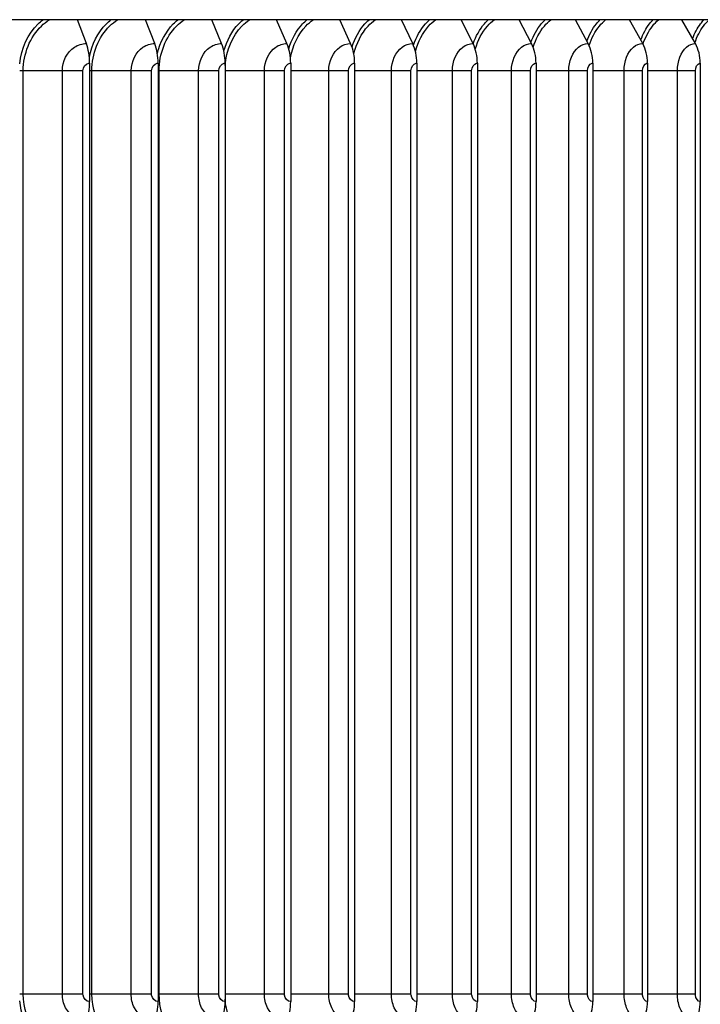
# Model space of a CAD drawing. Units: inches. Extents: x 2 to 86, y 1 to 67.
# Drawn here: x 65 to 67.7, y 53 to 57 of the extents above; entities that cross this region are included whole.
import ezdxf

# ---------------------------------------------------------------- set-up
doc = ezdxf.new("R2010")
doc.units = ezdxf.units.IN
doc.header["$LTSCALE"] = 4
doc.header["$MEASUREMENT"] = 0
doc.layers.add('Visible (ANSI)', color=7, linetype='Continuous')
doc.layers.add('Visible Narrow (ANSI)', color=7, linetype='Continuous')

msp = doc.modelspace()

# ---------------------------------------------------------------- linework, layer by layer
at = {"layer": 'Visible (ANSI)'}
for p, q in [((69.82711, 56.96126), (51.5775, 56.96126)), ((65.22647, 56.86565), (65.19129, 56.96126)), ((65.50015, 56.86565), (65.46284, 56.96126)), ((65.76805, 56.86565), (65.72866, 56.96126)), ((66.02985, 56.86565), (65.98842, 56.96126)), ((66.28523, 56.86565), (66.24182, 56.96126)), ((66.5339, 56.86565), (66.48855, 56.96126)), ((66.77554, 56.86565), (66.72831, 56.96126)), ((67.00987, 56.86565), (66.96082, 56.96126)), ((67.2366, 56.86565), (67.18579, 56.96126)), ((67.45546, 56.86565), (67.40295, 56.96126)), ((67.6662, 56.86565), (67.61205, 56.96126)), ((65.23936, 56.78694), (65.23936, 53.02694)), ((65.51382, 56.78694), (65.51382, 53.02694)), ((65.78248, 56.78694), (65.78248, 53.02694)), ((66.04502, 56.78694), (66.04502, 53.02694)), ((66.30114, 56.78694), (66.30114, 53.02694)), ((66.55051, 56.78694), (66.55051, 53.02694)), ((66.79284, 56.78694), (66.79284, 53.02694)), ((67.02784, 56.78694), (67.02784, 53.02694)), ((67.25521, 56.78694), (67.25521, 53.02694)), ((67.4747, 56.78694), (67.4747, 53.02694)), ((67.68604, 56.78694), (67.68604, 53.02694))]:
    msp.add_line(p, q, dxfattribs=at)
for centre, major_axis, ratio, start_param, end_param in [((65.1743, 56.78694), (0, 0.13174), 0.493818, 4.712389, 5.3527595), ((65.44483, 56.78694), (0, 0.13174), 0.5236902, 4.712389, 5.3527595), ((65.70964, 56.78694), (0, 0.13174), 0.5529318, 4.712389, 5.3527595), ((65.96842, 56.78694), (0, 0.13174), 0.5815077, 4.712389, 5.3527595), ((66.22086, 56.78694), (0, 0.13174), 0.6093833, 4.712389, 5.3527595), ((66.46666, 56.78694), (0, 0.13174), 0.6365252, 4.712389, 5.3527595), ((66.70551, 56.78694), (0, 0.13174), 0.6629006, 4.712389, 5.3527595), ((66.93714, 56.78694), (0, 0.13174), 0.6884779, 4.712389, 5.3527595), ((67.16126, 56.78694), (0, 0.13174), 0.7132261, 4.712389, 5.3527595), ((67.3776, 56.78694), (0, 0.13174), 0.7371156, 4.712389, 5.3527595), ((67.5859, 56.78694), (0, 0.13174), 0.7601175, 4.712389, 5.3527595), ((65.1743, 53.02694), (0, -0.13174), 0.493818, 0.9304259, 1.5707963), ((65.44483, 53.02694), (0, -0.13174), 0.5236902, 0.9304259, 1.5707963), ((65.70964, 53.02694), (0, -0.13174), 0.5529318, 0.9304259, 1.5707963), ((65.96842, 53.02694), (0, -0.13174), 0.5815077, 0.9304259, 1.5707963), ((66.22086, 53.02694), (0, -0.13174), 0.6093833, 0.9304259, 1.5707963), ((66.46666, 53.02694), (0, -0.13174), 0.6365252, 0.9304259, 1.5707963), ((66.70551, 53.02694), (0, -0.13174), 0.6629006, 0.9304259, 1.5707963), ((66.93714, 53.02694), (0, -0.13174), 0.6884779, 0.9304259, 1.5707963), ((67.16126, 53.02694), (0, -0.13174), 0.7132261, 0.9304259, 1.5707963), ((67.3776, 53.02694), (0, -0.13174), 0.7371156, 0.9304259, 1.5707963), ((67.5859, 53.02694), (0, -0.13174), 0.7601175, 0.9304259, 1.5707963)]:
    msp.add_ellipse(centre, major_axis=major_axis, ratio=ratio, start_param=start_param, end_param=end_param, dxfattribs=at)
at = {"layer": 'Visible Narrow (ANSI)'}
for p, q in [((64.97366, 56.75694), (64.95944, 56.75694)), ((65.13043, 56.75694), (64.97366, 56.75694)), ((64.97366, 53.05694), (64.97366, 56.75694)), ((65.21285, 56.75694), (65.13043, 56.75694)), ((65.13043, 53.05694), (65.13043, 56.75694)), ((65.21285, 53.05694), (65.21285, 56.75694)), ((65.24859, 56.75694), (65.23936, 56.75694)), ((65.40603, 56.75694), (65.24859, 56.75694)), ((65.24859, 53.05694), (65.24859, 56.75694)), ((65.48784, 56.75694), (65.40603, 56.75694)), ((65.40603, 53.05694), (65.40603, 56.75694)), ((65.48784, 53.05694), (65.48784, 56.75694)), ((65.51805, 56.75694), (65.51382, 56.75694)), ((65.67597, 56.75694), (65.51805, 56.75694)), ((65.51805, 53.05694), (65.51805, 56.75694)), ((65.75707, 56.75694), (65.67597, 56.75694)), ((65.67597, 53.05694), (65.67597, 56.75694)), ((65.75707, 53.05694), (65.75707, 56.75694)), ((65.93992, 56.75694), (65.78248, 56.75694)), ((66.02021, 56.75694), (65.93992, 56.75694)), ((65.93992, 53.05694), (65.93992, 56.75694)), ((66.02021, 53.05694), (66.02021, 56.75694)), ((66.19756, 56.75694), (66.04502, 56.75694)), ((66.27695, 56.75694), (66.19756, 56.75694)), ((66.19756, 53.05694), (66.19756, 56.75694)), ((66.27695, 53.05694), (66.27695, 56.75694)), ((66.44858, 56.75694), (66.30114, 56.75694)), ((66.52698, 56.75694), (66.44858, 56.75694)), ((66.44858, 53.05694), (66.44858, 56.75694)), ((66.52698, 53.05694), (66.52698, 56.75694)), ((66.69269, 56.75694), (66.55051, 56.75694)), ((66.77, 56.75694), (66.69269, 56.75694)), ((66.69269, 53.05694), (66.69269, 56.75694)), ((66.77, 53.05694), (66.77, 56.75694)), ((66.92958, 56.75694), (66.79284, 56.75694)), ((67.00571, 56.75694), (66.92958, 56.75694)), ((66.92958, 53.05694), (66.92958, 56.75694)), ((67.00571, 53.05694), (67.00571, 56.75694)), ((67.15898, 56.75694), (67.02784, 56.75694)), ((67.23383, 56.75694), (67.15898, 56.75694)), ((67.15898, 53.05694), (67.15898, 56.75694)), ((67.23383, 53.05694), (67.23383, 56.75694)), ((67.3806, 56.75694), (67.25521, 56.75694)), ((67.45408, 56.75694), (67.3806, 56.75694)), ((67.3806, 53.05694), (67.3806, 56.75694)), ((67.45408, 53.05694), (67.45408, 56.75694)), ((67.59418, 56.75694), (67.4747, 56.75694)), ((67.66621, 56.75694), (67.59418, 56.75694)), ((67.59418, 53.05694), (67.59418, 56.75694)), ((67.66621, 53.05694), (67.66621, 56.75694)), ((64.97366, 53.05694), (64.95944, 53.05694)), ((65.13043, 53.05694), (64.97366, 53.05694)), ((65.21285, 53.05694), (65.13043, 53.05694)), ((65.24859, 53.05694), (65.23936, 53.05694)), ((65.40603, 53.05694), (65.24859, 53.05694)), ((65.48784, 53.05694), (65.40603, 53.05694)), ((65.51805, 53.05694), (65.51382, 53.05694)), ((65.67597, 53.05694), (65.51805, 53.05694)), ((65.75707, 53.05694), (65.67597, 53.05694)), ((65.93992, 53.05694), (65.78248, 53.05694)), ((66.02021, 53.05694), (65.93992, 53.05694)), ((66.19756, 53.05694), (66.04502, 53.05694)), ((66.27695, 53.05694), (66.19756, 53.05694)), ((66.44858, 53.05694), (66.30114, 53.05694)), ((66.52698, 53.05694), (66.44858, 53.05694)), ((66.69269, 53.05694), (66.55051, 53.05694)), ((66.77, 53.05694), (66.69269, 53.05694)), ((66.92958, 53.05694), (66.79284, 53.05694)), ((67.00571, 53.05694), (66.92958, 53.05694)), ((67.15898, 53.05694), (67.02784, 53.05694)), ((67.23383, 53.05694), (67.15898, 53.05694)), ((67.3806, 53.05694), (67.25521, 53.05694)), ((67.45408, 53.05694), (67.3806, 53.05694)), ((67.59418, 53.05694), (67.4747, 53.05694)), ((67.66621, 53.05694), (67.59418, 53.05694))]:
    msp.add_line(p, q, dxfattribs=at)
for points, knots in [([(64.9595, 56.78414), (64.96567, 56.84546), (64.99233, 56.9041), (65.03319, 56.94485), (65.03904, 56.95069), (65.04517, 56.95615), (65.05152, 56.96122)], [1.67989168, 1.67989168, 1.67989168, 1.67989168, 2.42136725, 2.42136725, 2.42136725, 2.5274798, 2.5274798, 2.5274798, 2.5274798]), ([(64.97366, 56.75694), (64.97366, 56.82462), (65.00103, 56.89169), (65.04629, 56.93565), (65.05624, 56.94532), (65.067, 56.95385), (65.07837, 56.96117)], [1.5707963, 1.5707963, 1.5707963, 1.5707963, 2.4345276, 2.4345276, 2.4345276, 2.6244193, 2.6244193, 2.6244193, 2.6244193]), ([(65.23843, 56.81084), (65.24851, 56.86224), (65.27258, 56.91006), (65.30678, 56.94485), (65.31252, 56.95069), (65.31852, 56.95615), (65.32475, 56.96122)], [1.78841643, 1.78841643, 1.78841643, 1.78841643, 2.42136725, 2.42136725, 2.42136725, 2.5274798, 2.5274798, 2.5274798, 2.5274798]), ([(65.24859, 56.75694), (65.24859, 56.82462), (65.27544, 56.89169), (65.31982, 56.93565), (65.32957, 56.94532), (65.34013, 56.95385), (65.35126, 56.96117)], [1.5707963, 1.5707963, 1.5707963, 1.5707963, 2.4345276, 2.4345276, 2.4345276, 2.6244193, 2.6244193, 2.6244193, 2.6244193]), ([(65.51104, 56.82519), (65.52228, 56.87109), (65.54448, 56.91333), (65.57483, 56.94485), (65.58044, 56.95069), (65.58631, 56.95615), (65.59242, 56.96122)], [1.84774314, 1.84774314, 1.84774314, 1.84774314, 2.42136725, 2.42136725, 2.42136725, 2.5274798, 2.5274798, 2.5274798, 2.5274798]), ([(65.51805, 56.75694), (65.51805, 56.82462), (65.54435, 56.89169), (65.58778, 56.93565), (65.59733, 56.94532), (65.60766, 56.95385), (65.61856, 56.96117)], [1.5707963, 1.5707963, 1.5707963, 1.5707963, 2.4345276, 2.4345276, 2.4345276, 2.6244193, 2.6244193, 2.6244193, 2.6244193]), ([(65.77745, 56.83599), (65.78912, 56.87769), (65.80969, 56.91581), (65.837, 56.94485), (65.84249, 56.95069), (65.84823, 56.95615), (65.85419, 56.96122)], [1.89300685, 1.89300685, 1.89300685, 1.89300685, 2.42136725, 2.42136725, 2.42136725, 2.5274798, 2.5274798, 2.5274798, 2.5274798]), ([(65.78252, 56.77778), (65.78718, 56.83817), (65.81179, 56.89621), (65.84987, 56.93565), (65.8592, 56.94532), (65.8693, 56.95385), (65.87994, 56.96117)], [1.659637, 1.659637, 1.659637, 1.659637, 2.43452763, 2.43452763, 2.43452763, 2.62441934, 2.62441934, 2.62441934, 2.62441934]), ([(66.03745, 56.84482), (66.04916, 56.88306), (66.06824, 56.91788), (66.093, 56.94485), (66.09835, 56.95069), (66.10395, 56.95615), (66.10976, 56.96122)], [1.93052838, 1.93052838, 1.93052838, 1.93052838, 2.42136725, 2.42136725, 2.42136725, 2.5274798, 2.5274798, 2.5274798, 2.5274798]), ([(66.04411, 56.80879), (66.05328, 56.85767), (66.07503, 56.90303), (66.10576, 56.93565), (66.11486, 56.94532), (66.12471, 56.95385), (66.13509, 56.96117)], [1.79354916, 1.79354916, 1.79354916, 1.79354916, 2.43452763, 2.43452763, 2.43452763, 2.62441934, 2.62441934, 2.62441934, 2.62441934]), ([(66.29075, 56.85234), (66.30228, 56.88762), (66.31999, 56.91966), (66.3425, 56.94485), (66.34771, 56.95069), (66.35316, 56.95615), (66.35882, 56.96122)], [1.96290626, 1.96290626, 1.96290626, 1.96290626, 2.42136725, 2.42136725, 2.42136725, 2.5274798, 2.5274798, 2.5274798, 2.5274798]), ([(66.29817, 56.82346), (66.3084, 56.86669), (66.32824, 56.90631), (66.35514, 56.93565), (66.364, 56.94532), (66.37359, 56.95385), (66.38369, 56.96117)], [1.85816906, 1.85816906, 1.85816906, 1.85816906, 2.43452763, 2.43452763, 2.43452763, 2.62441934, 2.62441934, 2.62441934, 2.62441934]), ([(66.53708, 56.85891), (66.54829, 56.89159), (66.5647, 56.92123), (66.58521, 56.94485), (66.59027, 56.95069), (66.59557, 56.95615), (66.60107, 56.96122)], [1.9915206, 1.9915206, 1.9915206, 1.9915206, 2.42136725, 2.42136725, 2.42136725, 2.5274798, 2.5274798, 2.5274798, 2.5274798]), ([(66.54508, 56.83438), (66.55561, 56.87334), (66.57379, 56.9088), (66.59771, 56.93565), (66.60632, 56.94532), (66.61564, 56.95385), (66.62546, 56.96117)], [1.90707251, 1.90707251, 1.90707251, 1.90707251, 2.43452763, 2.43452763, 2.43452763, 2.62441934, 2.62441934, 2.62441934, 2.62441934]), ([(66.77616, 56.86473), (66.78695, 56.89511), (66.80213, 56.92264), (66.82084, 56.94485), (66.82575, 56.95069), (66.83089, 56.95615), (66.83622, 56.96122)], [2.01721162, 2.01721162, 2.01721162, 2.01721162, 2.42136725, 2.42136725, 2.42136725, 2.5274798, 2.5274798, 2.5274798, 2.5274798]), ([(66.78463, 56.84332), (66.7951, 56.87875), (66.81178, 56.91087), (66.83319, 56.93565), (66.84154, 56.94532), (66.85057, 56.95385), (66.86009, 56.96117)], [1.94769943, 1.94769943, 1.94769943, 1.94769943, 2.43452763, 2.43452763, 2.43452763, 2.62441934, 2.62441934, 2.62441934, 2.62441934]), ([(67.00775, 56.87008), (67.01805, 56.89834), (67.03207, 56.92395), (67.0491, 56.94485), (67.05385, 56.95069), (67.05882, 56.95615), (67.06398, 56.96122)], [2.04106648, 2.04106648, 2.04106648, 2.04106648, 2.42136725, 2.42136725, 2.42136725, 2.5274798, 2.5274798, 2.5274798, 2.5274798]), ([(67.01658, 56.85096), (67.02679, 56.88336), (67.04206, 56.91267), (67.06128, 56.93565), (67.06936, 56.94532), (67.0781, 56.95385), (67.08731, 56.96117)], [1.98294474, 1.98294474, 1.98294474, 1.98294474, 2.43452763, 2.43452763, 2.43452763, 2.62441934, 2.62441934, 2.62441934, 2.62441934]), ([(67.23165, 56.87523), (67.2414, 56.90145), (67.25428, 56.92523), (67.26972, 56.94485), (67.2743, 56.95069), (67.2791, 56.95615), (67.28408, 56.96122)], [2.0642731, 2.0642731, 2.0642731, 2.0642731, 2.42136725, 2.42136725, 2.42136725, 2.5274798, 2.5274798, 2.5274798, 2.5274798]), ([(67.24068, 56.85767), (67.25048, 56.8874), (67.26446, 56.91426), (67.28172, 56.93565), (67.28952, 56.94532), (67.29795, 56.95385), (67.30683, 56.96117)], [2.01430284, 2.01430284, 2.01430284, 2.01430284, 2.43452763, 2.43452763, 2.43452763, 2.62441934, 2.62441934, 2.62441934, 2.62441934]), ([(67.44759, 56.8802), (67.45675, 56.90446), (67.46851, 56.92648), (67.48243, 56.94485), (67.48684, 56.95069), (67.49146, 56.95615), (67.49626, 56.96122)], [2.0870074, 2.0870074, 2.0870074, 2.0870074, 2.42136725, 2.42136725, 2.42136725, 2.5274798, 2.5274798, 2.5274798, 2.5274798]), ([(67.45668, 56.86365), (67.46598, 56.891), (67.47873, 56.91571), (67.49423, 56.93565), (67.50174, 56.94532), (67.50986, 56.95385), (67.51841, 56.96117)], [2.04266592, 2.04266592, 2.04266592, 2.04266592, 2.43452763, 2.43452763, 2.43452763, 2.62441934, 2.62441934, 2.62441934, 2.62441934]), ([(67.65532, 56.88505), (67.66383, 56.9074), (67.6745, 56.92771), (67.68697, 56.94485), (67.69121, 56.95069), (67.69565, 56.95615), (67.70025, 56.96122)], [2.10941288, 2.10941288, 2.10941288, 2.10941288, 2.42136725, 2.42136725, 2.42136725, 2.5274798, 2.5274798, 2.5274798, 2.5274798]), ([(67.66435, 56.86912), (67.6731, 56.8943), (67.68469, 56.91705), (67.69857, 56.93565), (67.70578, 56.94532), (67.71357, 56.95385), (67.72178, 56.96117)], [2.06899528, 2.06899528, 2.06899528, 2.06899528, 2.43452763, 2.43452763, 2.43452763, 2.62441934, 2.62441934, 2.62441934, 2.62441934]), ([(65.13043, 56.75694), (65.13043, 56.79485), (65.14946, 56.83204), (65.17844, 56.85103), (65.19298, 56.86055), (65.20973, 56.86565), (65.22647, 56.86565)], [1.5707963, 1.5707963, 1.5707963, 1.5707963, 2.6169439, 2.6169439, 2.6169439, 3.1415927, 3.1415927, 3.1415927, 3.1415927]), ([(65.40603, 56.75694), (65.40603, 56.79485), (65.42468, 56.83204), (65.45309, 56.85103), (65.46734, 56.86055), (65.48375, 56.86565), (65.50015, 56.86565)], [1.5707963, 1.5707963, 1.5707963, 1.5707963, 2.6169439, 2.6169439, 2.6169439, 3.1415927, 3.1415927, 3.1415927, 3.1415927]), ([(65.67597, 56.75694), (65.67597, 56.79485), (65.69422, 56.83204), (65.72202, 56.85103), (65.73595, 56.86055), (65.75201, 56.86565), (65.76805, 56.86565)], [1.5707963, 1.5707963, 1.5707963, 1.5707963, 2.6169439, 2.6169439, 2.6169439, 3.1415927, 3.1415927, 3.1415927, 3.1415927]), ([(65.93992, 56.75694), (65.93992, 56.79485), (65.95775, 56.83204), (65.9849, 56.85103), (65.99851, 56.86055), (66.01419, 56.86565), (66.02985, 56.86565)], [1.5707963, 1.5707963, 1.5707963, 1.5707963, 2.6169439, 2.6169439, 2.6169439, 3.1415927, 3.1415927, 3.1415927, 3.1415927]), ([(66.19756, 56.75694), (66.19756, 56.79485), (66.21495, 56.83204), (66.24142, 56.85103), (66.25469, 56.86055), (66.26997, 56.86565), (66.28523, 56.86565)], [1.5707963, 1.5707963, 1.5707963, 1.5707963, 2.6169439, 2.6169439, 2.6169439, 3.1415927, 3.1415927, 3.1415927, 3.1415927]), ([(66.44858, 56.75694), (66.44858, 56.79485), (66.46552, 56.83204), (66.49127, 56.85103), (66.50418, 56.86055), (66.51905, 56.86565), (66.5339, 56.86565)], [1.5707963, 1.5707963, 1.5707963, 1.5707963, 2.6169439, 2.6169439, 2.6169439, 3.1415927, 3.1415927, 3.1415927, 3.1415927]), ([(66.69269, 56.75694), (66.69269, 56.79485), (66.70914, 56.83204), (66.73415, 56.85103), (66.74669, 56.86055), (66.76112, 56.86565), (66.77554, 56.86565)], [1.5707963, 1.5707963, 1.5707963, 1.5707963, 2.6169439, 2.6169439, 2.6169439, 3.1415927, 3.1415927, 3.1415927, 3.1415927]), ([(66.92958, 56.75694), (66.92958, 56.79485), (66.94553, 56.83204), (66.96976, 56.85103), (66.98192, 56.86055), (66.9959, 56.86565), (67.00987, 56.86565)], [1.5707963, 1.5707963, 1.5707963, 1.5707963, 2.6169439, 2.6169439, 2.6169439, 3.1415927, 3.1415927, 3.1415927, 3.1415927]), ([(67.15898, 56.75694), (67.15898, 56.79485), (67.17441, 56.83204), (67.19783, 56.85103), (67.20958, 56.86055), (67.22311, 56.86565), (67.2366, 56.86565)], [1.5707963, 1.5707963, 1.5707963, 1.5707963, 2.6169439, 2.6169439, 2.6169439, 3.1415927, 3.1415927, 3.1415927, 3.1415927]), ([(67.3806, 56.75694), (67.3806, 56.79485), (67.39549, 56.83204), (67.41808, 56.85103), (67.42942, 56.86055), (67.44246, 56.86565), (67.45546, 56.86565)], [1.5707963, 1.5707963, 1.5707963, 1.5707963, 2.6169439, 2.6169439, 2.6169439, 3.1415927, 3.1415927, 3.1415927, 3.1415927]), ([(67.59418, 56.75694), (67.59418, 56.79485), (67.60851, 56.83204), (67.63025, 56.85103), (67.64115, 56.86055), (67.65369, 56.86565), (67.6662, 56.86565)], [1.5707963, 1.5707963, 1.5707963, 1.5707963, 2.6169439, 2.6169439, 2.6169439, 3.1415927, 3.1415927, 3.1415927, 3.1415927]), ([(65.21285, 56.75694), (65.21285, 56.77137), (65.22334, 56.78485), (65.23598, 56.78669), (65.2371, 56.78686), (65.23823, 56.78694), (65.23936, 56.78694)], [1.5707963, 1.5707963, 1.5707963, 1.5707963, 3.0137053, 3.0137053, 3.0137053, 3.1415927, 3.1415927, 3.1415927, 3.1415927]), ([(65.48784, 56.75694), (65.48784, 56.77137), (65.49812, 56.78485), (65.51051, 56.78669), (65.5116, 56.78686), (65.51271, 56.78694), (65.51382, 56.78694)], [1.5707963, 1.5707963, 1.5707963, 1.5707963, 3.0137053, 3.0137053, 3.0137053, 3.1415927, 3.1415927, 3.1415927, 3.1415927]), ([(65.75707, 56.75694), (65.75707, 56.77137), (65.76713, 56.78485), (65.77924, 56.78669), (65.78031, 56.78686), (65.7814, 56.78694), (65.78248, 56.78694)], [1.5707963, 1.5707963, 1.5707963, 1.5707963, 3.0137053, 3.0137053, 3.0137053, 3.1415927, 3.1415927, 3.1415927, 3.1415927]), ([(66.02021, 56.75694), (66.02021, 56.77137), (66.03004, 56.78485), (66.04186, 56.78669), (66.04291, 56.78686), (66.04397, 56.78694), (66.04502, 56.78694)], [1.5707963, 1.5707963, 1.5707963, 1.5707963, 3.0137053, 3.0137053, 3.0137053, 3.1415927, 3.1415927, 3.1415927, 3.1415927]), ([(66.27695, 56.75694), (66.27695, 56.77137), (66.28653, 56.78485), (66.29806, 56.78669), (66.29908, 56.78686), (66.30011, 56.78694), (66.30114, 56.78694)], [1.5707963, 1.5707963, 1.5707963, 1.5707963, 3.0137053, 3.0137053, 3.0137053, 3.1415927, 3.1415927, 3.1415927, 3.1415927]), ([(66.52698, 56.75694), (66.52698, 56.77137), (66.5363, 56.78485), (66.54751, 56.78669), (66.54851, 56.78686), (66.54951, 56.78694), (66.55051, 56.78694)], [1.5707963, 1.5707963, 1.5707963, 1.5707963, 3.0137053, 3.0137053, 3.0137053, 3.1415927, 3.1415927, 3.1415927, 3.1415927]), ([(66.77, 56.75694), (66.77, 56.77137), (66.77905, 56.78485), (66.78993, 56.78669), (66.79089, 56.78686), (66.79187, 56.78694), (66.79284, 56.78694)], [1.5707963, 1.5707963, 1.5707963, 1.5707963, 3.0137053, 3.0137053, 3.0137053, 3.1415927, 3.1415927, 3.1415927, 3.1415927]), ([(67.00571, 56.75694), (67.00571, 56.77137), (67.01447, 56.78485), (67.02502, 56.78669), (67.02595, 56.78686), (67.02689, 56.78694), (67.02784, 56.78694)], [1.5707963, 1.5707963, 1.5707963, 1.5707963, 3.0137053, 3.0137053, 3.0137053, 3.1415927, 3.1415927, 3.1415927, 3.1415927]), ([(67.23383, 56.75694), (67.23383, 56.77137), (67.2423, 56.78485), (67.25249, 56.78669), (67.25339, 56.78686), (67.2543, 56.78694), (67.25521, 56.78694)], [1.5707963, 1.5707963, 1.5707963, 1.5707963, 3.0137053, 3.0137053, 3.0137053, 3.1415927, 3.1415927, 3.1415927, 3.1415927]), ([(67.45408, 56.75694), (67.45408, 56.77137), (67.46225, 56.78485), (67.47208, 56.78669), (67.47295, 56.78686), (67.47383, 56.78694), (67.4747, 56.78694)], [1.5707963, 1.5707963, 1.5707963, 1.5707963, 3.0137053, 3.0137053, 3.0137053, 3.1415927, 3.1415927, 3.1415927, 3.1415927]), ([(67.66621, 56.75694), (67.66621, 56.77137), (67.67407, 56.78485), (67.68351, 56.78669), (67.68435, 56.78686), (67.68519, 56.78694), (67.68604, 56.78694)], [1.5707963, 1.5707963, 1.5707963, 1.5707963, 3.0137053, 3.0137053, 3.0137053, 3.1415927, 3.1415927, 3.1415927, 3.1415927]), ([(65.17753, 52.80694), (65.1158, 52.80694), (65.05411, 52.83877), (65.01292, 52.89205), (64.98333, 52.93033), (64.9645, 52.97915), (64.95948, 53.02973)], [1.5707963, 1.5707963, 1.5707963, 1.5707963, 2.4213672, 2.4213672, 2.4213672, 3.0324973, 3.0324973, 3.0324973, 3.0324973]), ([(65.17998, 52.82188), (65.12101, 52.82188), (65.06212, 52.85279), (65.02339, 52.90424), (64.99168, 52.94636), (64.97366, 53.00154), (64.97366, 53.05694)], [1.5707963, 1.5707963, 1.5707963, 1.5707963, 2.4345276, 2.4345276, 2.4345276, 3.1415927, 3.1415927, 3.1415927, 3.1415927]), ([(65.22647, 52.94823), (65.19309, 52.94823), (65.1602, 52.96967), (65.14339, 53.00248), (65.13495, 53.01894), (65.13043, 53.03793), (65.13043, 53.05694)], [1.5707963, 1.5707963, 1.5707963, 1.5707963, 2.6169439, 2.6169439, 2.6169439, 3.1415927, 3.1415927, 3.1415927, 3.1415927]), ([(65.23936, 53.02694), (65.22662, 53.02694), (65.21469, 53.0388), (65.21306, 53.05311), (65.21292, 53.05438), (65.21285, 53.05566), (65.21285, 53.05694)], [1.5707963, 1.5707963, 1.5707963, 1.5707963, 3.0137053, 3.0137053, 3.0137053, 3.1415927, 3.1415927, 3.1415927, 3.1415927]), ([(65.45084, 52.82188), (65.39307, 52.82188), (65.33534, 52.85279), (65.29736, 52.90424), (65.26627, 52.94636), (65.24859, 53.00154), (65.24859, 53.05694)], [1.5707963, 1.5707963, 1.5707963, 1.5707963, 2.4345276, 2.4345276, 2.4345276, 3.1415927, 3.1415927, 3.1415927, 3.1415927]), ([(65.50015, 52.94823), (65.46745, 52.94823), (65.43521, 52.96967), (65.41873, 53.00248), (65.41046, 53.01894), (65.40603, 53.03793), (65.40603, 53.05694)], [1.5707963, 1.5707963, 1.5707963, 1.5707963, 2.6169439, 2.6169439, 2.6169439, 3.1415927, 3.1415927, 3.1415927, 3.1415927]), ([(65.51382, 53.02694), (65.50133, 53.02694), (65.48965, 53.0388), (65.48805, 53.05311), (65.48791, 53.05438), (65.48784, 53.05566), (65.48784, 53.05694)], [1.5707963, 1.5707963, 1.5707963, 1.5707963, 3.0137053, 3.0137053, 3.0137053, 3.1415927, 3.1415927, 3.1415927, 3.1415927]), ([(65.71599, 52.82188), (65.65948, 52.82188), (65.60299, 52.85279), (65.5658, 52.90424), (65.53537, 52.94636), (65.51805, 53.00154), (65.51805, 53.05694)], [1.5707963, 1.5707963, 1.5707963, 1.5707963, 2.4345276, 2.4345276, 2.4345276, 3.1415927, 3.1415927, 3.1415927, 3.1415927]), ([(65.76805, 52.94823), (65.73606, 52.94823), (65.70453, 52.96967), (65.6884, 53.00248), (65.68031, 53.01894), (65.67597, 53.03793), (65.67597, 53.05694)], [1.5707963, 1.5707963, 1.5707963, 1.5707963, 2.6169439, 2.6169439, 2.6169439, 3.1415927, 3.1415927, 3.1415927, 3.1415927]), ([(65.78248, 53.02694), (65.77027, 53.02694), (65.75884, 53.0388), (65.75728, 53.05311), (65.75714, 53.05438), (65.75707, 53.05566), (65.75707, 53.05694)], [1.5707963, 1.5707963, 1.5707963, 1.5707963, 3.0137053, 3.0137053, 3.0137053, 3.1415927, 3.1415927, 3.1415927, 3.1415927]), ([(65.9751, 52.82188), (65.91993, 52.82188), (65.86473, 52.85279), (65.82839, 52.90424), (65.80238, 52.94107), (65.78617, 52.98788), (65.7825, 53.03609)], [1.5707963, 1.5707963, 1.5707963, 1.5707963, 2.4345276, 2.4345276, 2.4345276, 3.052752, 3.052752, 3.052752, 3.052752]), ([(66.02985, 52.94823), (65.99862, 52.94823), (65.96781, 52.96967), (65.95206, 53.00248), (65.94416, 53.01894), (65.93992, 53.03793), (65.93992, 53.05694)], [1.5707963, 1.5707963, 1.5707963, 1.5707963, 2.6169439, 2.6169439, 2.6169439, 3.1415927, 3.1415927, 3.1415927, 3.1415927]), ([(66.04502, 53.02694), (66.03311, 53.02694), (66.02194, 53.0388), (66.02042, 53.05311), (66.02028, 53.05438), (66.02021, 53.05566), (66.02021, 53.05694)], [1.5707963, 1.5707963, 1.5707963, 1.5707963, 3.0137053, 3.0137053, 3.0137053, 3.1415927, 3.1415927, 3.1415927, 3.1415927]), ([(66.28523, 52.94823), (66.2548, 52.94823), (66.22476, 52.96967), (66.2094, 53.00248), (66.20169, 53.01894), (66.19756, 53.03793), (66.19756, 53.05694)], [1.5707963, 1.5707963, 1.5707963, 1.5707963, 2.6169439, 2.6169439, 2.6169439, 3.1415927, 3.1415927, 3.1415927, 3.1415927]), ([(66.30114, 53.02694), (66.28952, 53.02694), (66.27864, 53.0388), (66.27715, 53.05311), (66.27702, 53.05438), (66.27695, 53.05566), (66.27695, 53.05694)], [1.5707963, 1.5707963, 1.5707963, 1.5707963, 3.0137053, 3.0137053, 3.0137053, 3.1415927, 3.1415927, 3.1415927, 3.1415927]), ([(66.5339, 52.94823), (66.50429, 52.94823), (66.47506, 52.96967), (66.46011, 53.00248), (66.45261, 53.01894), (66.44858, 53.03793), (66.44858, 53.05694)], [1.5707963, 1.5707963, 1.5707963, 1.5707963, 2.6169439, 2.6169439, 2.6169439, 3.1415927, 3.1415927, 3.1415927, 3.1415927]), ([(66.55051, 53.02694), (66.53921, 53.02694), (66.52862, 53.0388), (66.52718, 53.05311), (66.52705, 53.05438), (66.52698, 53.05566), (66.52698, 53.05694)], [1.5707963, 1.5707963, 1.5707963, 1.5707963, 3.0137053, 3.0137053, 3.0137053, 3.1415927, 3.1415927, 3.1415927, 3.1415927]), ([(66.77554, 52.94823), (66.7468, 52.94823), (66.71841, 52.96967), (66.70388, 53.00248), (66.6966, 53.01894), (66.69269, 53.03793), (66.69269, 53.05694)], [1.5707963, 1.5707963, 1.5707963, 1.5707963, 2.6169439, 2.6169439, 2.6169439, 3.1415927, 3.1415927, 3.1415927, 3.1415927]), ([(66.79284, 53.02694), (66.78187, 53.02694), (66.77159, 53.0388), (66.77019, 53.05311), (66.77006, 53.05438), (66.77, 53.05566), (66.77, 53.05694)], [1.5707963, 1.5707963, 1.5707963, 1.5707963, 3.0137053, 3.0137053, 3.0137053, 3.1415927, 3.1415927, 3.1415927, 3.1415927]), ([(67.00987, 52.94823), (66.98203, 52.94823), (66.95451, 52.96967), (66.94043, 53.00248), (66.93337, 53.01894), (66.92958, 53.03793), (66.92958, 53.05694)], [1.5707963, 1.5707963, 1.5707963, 1.5707963, 2.6169439, 2.6169439, 2.6169439, 3.1415927, 3.1415927, 3.1415927, 3.1415927]), ([(67.02784, 53.02694), (67.01721, 53.02694), (67.00725, 53.0388), (67.00589, 53.05311), (67.00577, 53.05438), (67.00571, 53.05566), (67.00571, 53.05694)], [1.5707963, 1.5707963, 1.5707963, 1.5707963, 3.0137053, 3.0137053, 3.0137053, 3.1415927, 3.1415927, 3.1415927, 3.1415927]), ([(67.2366, 52.94823), (67.20969, 52.94823), (67.18309, 52.96967), (67.16947, 53.00248), (67.16264, 53.01894), (67.15898, 53.03793), (67.15898, 53.05694)], [1.5707963, 1.5707963, 1.5707963, 1.5707963, 2.6169439, 2.6169439, 2.6169439, 3.1415927, 3.1415927, 3.1415927, 3.1415927]), ([(67.25521, 53.02694), (67.24495, 53.02694), (67.23532, 53.0388), (67.234, 53.05311), (67.23389, 53.05438), (67.23383, 53.05566), (67.23383, 53.05694)], [1.5707963, 1.5707963, 1.5707963, 1.5707963, 3.0137053, 3.0137053, 3.0137053, 3.1415927, 3.1415927, 3.1415927, 3.1415927]), ([(67.45546, 52.94823), (67.42953, 52.94823), (67.40386, 52.96967), (67.39072, 53.00248), (67.38413, 53.01894), (67.3806, 53.03793), (67.3806, 53.05694)], [1.5707963, 1.5707963, 1.5707963, 1.5707963, 2.6169439, 2.6169439, 2.6169439, 3.1415927, 3.1415927, 3.1415927, 3.1415927]), ([(67.4747, 53.02694), (67.4648, 53.02694), (67.45552, 53.0388), (67.45425, 53.05311), (67.45414, 53.05438), (67.45408, 53.05566), (67.45408, 53.05694)], [1.5707963, 1.5707963, 1.5707963, 1.5707963, 3.0137053, 3.0137053, 3.0137053, 3.1415927, 3.1415927, 3.1415927, 3.1415927]), ([(67.6662, 52.94823), (67.64126, 52.94823), (67.61657, 52.96967), (67.60392, 53.00248), (67.59758, 53.01894), (67.59418, 53.03793), (67.59418, 53.05694)], [1.5707963, 1.5707963, 1.5707963, 1.5707963, 2.6169439, 2.6169439, 2.6169439, 3.1415927, 3.1415927, 3.1415927, 3.1415927]), ([(67.68604, 53.02694), (67.67652, 53.02694), (67.66759, 53.0388), (67.66637, 53.05311), (67.66626, 53.05438), (67.66621, 53.05566), (67.66621, 53.05694)], [1.5707963, 1.5707963, 1.5707963, 1.5707963, 3.0137053, 3.0137053, 3.0137053, 3.1415927, 3.1415927, 3.1415927, 3.1415927])]:
    msp.add_open_spline(points, degree=3, knots=knots, dxfattribs=at)

doc.saveas('drawing.dxf')
